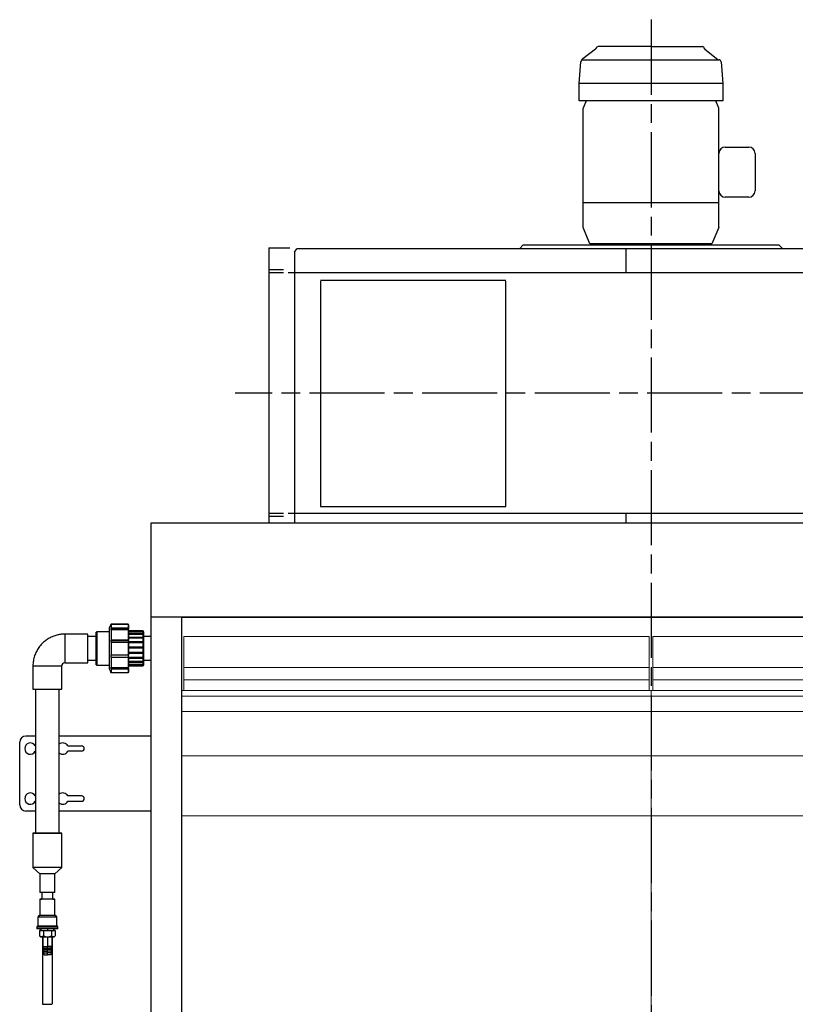
# Model space of a CAD drawing. Units: millimetres. Extents: x 34847 to 40326, y 8425 to 14632.
# Drawn here: x 34847 to 36087, y 9885 to 11458 of the extents above; entities that cross this region are included whole.
import ezdxf

# ---------------------------------------------------------------- set-up
doc = ezdxf.new("R2010")
doc.units = ezdxf.units.MM
doc.header["$LTSCALE"] = 20
doc.linetypes.add('AM_ISO08W050x2', pattern=[9, 6, -0.75, 1.5, -0.75])
doc.layers.get('0').update_dxf_attribs({"lineweight": 35})
doc.layers.add('1', color=7, linetype='Continuous')
doc.layers.add('文字', color=2, linetype='Continuous', lineweight=18)

msp = doc.modelspace()

# ---------------------------------------------------------------- linework, layer by layer
at = {"color": 7, "linetype": 'Continuous', "lineweight": 25}
for p, q in [((34992.8, 10491.3), (34990.4, 10486.2)), ((34990.4, 10486.2), (34990.4, 10420.6)), ((34992.8, 10491.3), (34992.8, 10491.3)), ((34993.2, 10485.7), (34992.8, 10484.8)), ((34992.8, 10484.8), (34992.8, 10482.9)), ((34992.8, 10484.8), (35021.4, 10484.8)), ((34992.8, 10482.9), (34993.2, 10483.7)), ((35020.4, 10492.4), (34993.2, 10492.4)), ((34993.2, 10492.3), (34993.2, 10485.7)), ((34993.2, 10492.3), (35020.4, 10492.3)), ((35020.4, 10485.7), (34993.2, 10485.7)), ((34993.2, 10483.7), (34993.2, 10466.6)), ((34993.2, 10483.7), (35020.4, 10483.7)), ((35020.4, 10492.3), (35020.4, 10485.7)), ((35021.4, 10484.8), (35020.4, 10485.7)), ((35020.4, 10483.7), (35020.4, 10466.6)), ((35020.4, 10483.7), (35021.4, 10482.9)), ((35021.4, 10491.3), (35021.4, 10491.4)), ((35021.4, 10491.3), (35021.4, 10484.8)), ((35021.4, 10491.3), (35021.4, 10491.3)), ((35021.4, 10491.3), (35021.4, 10491.3)), ((35021.4, 10482.9), (35021.4, 10484.8)), ((35021.4, 10484.8), (35021.4, 10484.8)), ((35021.4, 10482.9), (35021.4, 10466.3)), ((35044.4, 10481.4), (35021.4, 10481.4)), ((35044.4, 10481.4), (35044.4, 10480.9)), ((34956.4, 10476.4), (34919.4, 10476.4)), ((34956.4, 10430.4), (34956.4, 10476.4)), ((34969.4, 10472.4), (34956.4, 10472.4)), ((34970.4, 10479.9), (34969.4, 10479.4)), ((34969.4, 10453.4), (34969.4, 10479.4)), ((34990.4, 10479.9), (34970.4, 10479.9)), ((34970.4, 10479.9), (34970.4, 10453.4)), ((34993.2, 10466.6), (34992.8, 10466.3)), ((34992.8, 10466.3), (34992.8, 10463.2)), ((34992.8, 10466.3), (35021.4, 10466.3)), ((35020.4, 10466.6), (34993.2, 10466.6)), ((35021.4, 10466.3), (35020.4, 10466.6)), ((35044.4, 10480.9), (35021.4, 10480.9)), ((35044.4, 10480.4), (35021.4, 10480.4)), ((35021.4, 10479.8), (35044.4, 10479.8)), ((35044.4, 10476.9), (35021.4, 10476.9)), ((35021.4, 10476.1), (35044.4, 10476.1)), ((35044.4, 10471.1), (35021.4, 10471.1)), ((35021.4, 10470.2), (35044.4, 10470.2)), ((35021.4, 10463.2), (35021.4, 10466.3)), ((35021.4, 10466.3), (35021.4, 10466.3)), ((35045.4, 10479.9), (35044.4, 10480.9)), ((35044.4, 10480.4), (35044.4, 10480.9)), ((35044.4, 10480.4), (35044.4, 10479.8)), ((35044.4, 10476.9), (35044.4, 10479.8)), ((35044.4, 10476.9), (35044.4, 10476.1)), ((35044.4, 10471), (35044.4, 10476.1)), ((35044.4, 10471.1), (35044.4, 10470.2)), ((35044.4, 10463.6), (35044.4, 10470.2)), ((35045.4, 10479.9), (35045.4, 10438.9)), ((35056.7, 10472.4), (35045.4, 10472.4)), ((34969.4, 10427.4), (34969.4, 10453.4)), ((34970.4, 10453.4), (34970.4, 10426.9)), ((34992.8, 10463.2), (34993.2, 10463.5)), ((34993.2, 10463.5), (34993.2, 10442.5)), ((34993.2, 10463.5), (35020.4, 10463.5)), ((35020.4, 10463.5), (35020.4, 10442.5)), ((35020.4, 10463.5), (35021.4, 10463.2)), ((35044.4, 10463.7), (35021.4, 10463.7)), ((35021.4, 10463.2), (35021.4, 10442.8)), ((35021.4, 10462.7), (35044.4, 10462.7)), ((35044.4, 10455.2), (35021.4, 10455.2)), ((35021.4, 10454.2), (35044.4, 10454.2)), ((35044.4, 10463.7), (35044.4, 10462.7)), ((35044.4, 10455.2), (35044.4, 10462.7)), ((35044.4, 10455.2), (35044.4, 10454.2)), ((35044.4, 10446.7), (35044.4, 10454.2)), ((34956.4, 10434.4), (34969.4, 10434.4)), ((34993.2, 10442.5), (34992.8, 10442.8)), ((34992.8, 10442.8), (34992.8, 10439.7)), ((34992.8, 10439.7), (34993.2, 10439.4)), ((34992.8, 10439.7), (35021.4, 10439.7)), ((35020.4, 10442.5), (34993.2, 10442.5)), ((34993.2, 10439.4), (34993.2, 10422.6)), ((34993.2, 10439.4), (35020.4, 10439.4)), ((35021.4, 10442.8), (35020.4, 10442.5)), ((35020.4, 10439.4), (35021.4, 10439.7)), ((35020.4, 10439.4), (35020.4, 10422.6)), ((35044.4, 10446.7), (35021.4, 10446.7)), ((35021.4, 10445.7), (35044.4, 10445.7)), ((35021.4, 10439.7), (35021.4, 10442.8)), ((35021.4, 10439.7), (35021.4, 10423.4)), ((35044.4, 10438.7), (35021.4, 10438.7)), ((35021.4, 10437.8), (35044.4, 10437.8)), ((35044.4, 10446.7), (35044.4, 10445.7)), ((35044.4, 10438.7), (35044.4, 10445.7)), ((35044.4, 10438.7), (35044.4, 10437.8)), ((35044.4, 10432.3), (35044.4, 10437.9)), ((35045.4, 10438.9), (35045.4, 10426.9)), ((35045.4, 10434.4), (35056.7, 10434.4)), ((34868.4, 10425.4), (34868.4, 10388.4)), ((34914.4, 10388.4), (34914.4, 10425.4)), ((34919.4, 10430.4), (34956.4, 10430.4)), ((34969.4, 10427.4), (34970.4, 10426.9)), ((34970.4, 10426.9), (34990.4, 10426.9)), ((34990.4, 10420.6), (34992.8, 10415.4)), ((34993.2, 10422.6), (34992.8, 10423.4)), ((34992.8, 10423.4), (34992.8, 10421.5)), ((34992.8, 10421.5), (34993.2, 10420.7)), ((34992.8, 10421.5), (35021.4, 10421.5)), ((35020.4, 10422.6), (34993.2, 10422.6)), ((34993.2, 10420.7), (34993.2, 10414.4)), ((34993.2, 10420.7), (35020.4, 10420.7)), ((35021.4, 10423.4), (35020.4, 10422.6)), ((35020.4, 10420.7), (35021.4, 10421.5)), ((35020.4, 10420.7), (35020.4, 10414.4)), ((35044.4, 10432.3), (35021.4, 10432.3)), ((35021.4, 10431.5), (35044.4, 10431.5)), ((35044.4, 10427.9), (35021.4, 10427.9)), ((35021.4, 10427.2), (35044.4, 10427.2)), ((35044.4, 10425.9), (35021.4, 10425.9)), ((35021.4, 10425.4), (35044.4, 10425.4)), ((35021.4, 10421.5), (35021.4, 10423.4)), ((35021.4, 10421.5), (35021.4, 10415.4)), ((35044.4, 10432.3), (35044.4, 10431.5)), ((35044.4, 10427.9), (35044.4, 10431.5)), ((35044.4, 10427.9), (35044.4, 10427.2)), ((35044.4, 10425.9), (35044.4, 10427.2)), ((35044.4, 10425.9), (35045.4, 10426.9)), ((35044.4, 10425.9), (35044.4, 10425.4)), ((34992.8, 10415.4), (34992.8, 10415.4)), ((35020.4, 10414.4), (34993.2, 10414.4)), ((34872.4, 10388.4), (34872.4, 10158.4)), ((34910.4, 10158.4), (34910.4, 10388.4)), ((34872.4, 10313.4), (34857.2, 10313.4)), ((35056.7, 10313.4), (34910.4, 10313.4)), ((34847.2, 10203.4), (34847.2, 10303.4)), ((34872.1, 10297.6), (34872.4, 10297.6)), ((34924.1, 10297.6), (34946.2, 10297.6)), ((34872.4, 10289.1), (34872.1, 10289.1)), ((34946.2, 10289.1), (34924.1, 10289.1)), ((34872.4, 10217.6), (34872.1, 10217.6)), ((34946.2, 10217.6), (34924.1, 10217.6)), ((34872.1, 10209.1), (34872.4, 10209.1)), ((34924.1, 10209.1), (34946.2, 10209.1)), ((34872.4, 10193.4), (34857.2, 10193.4)), ((35056.7, 10193.4), (34910.4, 10193.4)), ((34868.4, 10158.4), (34868.4, 10103.4)), ((34914.4, 10103.4), (34914.4, 10158.4)), ((34868.4, 10103.4), (34879.4, 10093.4)), ((34879.4, 10093.4), (34879.4, 10063.4)), ((34903.4, 10093.4), (34914.4, 10103.4)), ((34903.4, 10063.4), (34903.4, 10093.4)), ((34882.4, 10063.4), (34882.4, 10052.4)), ((34900.4, 10052.4), (34900.4, 10063.4)), ((34879.4, 10052.4), (34879.4, 10026.4)), ((34903.4, 10026.4), (34903.4, 10052.4)), ((34876.4, 10023.9), (34876.4, 10009.4)), ((34906.4, 10009.4), (34906.4, 10023.9)), ((34874.4, 10007.9), (34874.4, 10005.4)), ((34878.7, 10002.5), (34878.7, 9994.2)), ((34878.7, 10002.5), (34885, 10002.5)), ((34880.8, 10002.5), (34878.7, 10002.5)), ((34878.7, 9994.2), (34880.4, 9992.5)), ((34880.9, 10005.4), (34880.8, 10002.5)), ((34885, 10002.5), (34885, 9994.2)), ((34885, 10002.5), (34897.8, 10002.5)), ((34897.8, 10002.5), (34897.8, 9994.2)), ((34897.8, 10002.5), (34904.1, 10002.5)), ((34902, 10002.5), (34901.9, 10005.4)), ((34904.1, 10002.5), (34902, 10002.5)), ((34902.4, 9992.5), (34904.1, 9994.2)), ((34904.1, 10002.5), (34904.1, 9994.2)), ((34908.4, 10005.4), (34908.4, 10007.9)), ((34883.4, 9992.5), (34883.4, 9884.6)), ((34883.4, 9992.5), (34898.7, 9992.5)), ((34884.4, 9992.5), (34884.4, 9977)), ((34898.4, 9992.5), (34898.4, 9992.5)), ((34898.4, 9992.5), (34898.4, 9977)), ((34899.4, 9884.6), (34899.4, 9992.5)), ((34884.4, 9977), (34885.8, 9974.5)), ((34884.4, 9977), (34891.4, 9977)), ((34884.4, 9974.5), (34885.8, 9972)), ((34884.4, 9972), (34885.8, 9969.5)), ((34884.4, 9969.5), (34885.8, 9967)), ((34884.4, 9967), (34886.4, 9963.5)), ((34885.8, 9974.5), (34891.4, 9974.5)), ((34885.8, 9972), (34891.4, 9972)), ((34885.8, 9969.5), (34891.4, 9969.5)), ((34885.8, 9967), (34891.4, 9967)), ((34886.4, 9963.5), (34891.4, 9963.5)), ((34891.4, 9974.5), (34891.4, 9977)), ((34898.4, 9977), (34891.4, 9977)), ((34891.4, 9974.5), (34891.4, 9977)), ((34891.4, 9972), (34891.4, 9974.5)), ((34897, 9974.5), (34891.4, 9974.5)), ((34891.4, 9972), (34891.4, 9974.5)), ((34891.4, 9969.5), (34891.4, 9972)), ((34897, 9972), (34891.4, 9972)), ((34891.4, 9969.5), (34891.4, 9972)), ((34891.4, 9967), (34891.4, 9969.5)), ((34897, 9969.5), (34891.4, 9969.5)), ((34891.4, 9967), (34891.4, 9969.5)), ((34891.4, 9963.5), (34891.4, 9967)), ((34897, 9967), (34891.4, 9967)), ((34891.4, 9963.5), (34891.4, 9967)), ((34896.4, 9963.5), (34891.4, 9963.5)), ((34898.4, 9967), (34896.4, 9963.5)), ((34898.4, 9977), (34897, 9974.5)), ((34898.4, 9974.5), (34897, 9972)), ((34898.4, 9972), (34897, 9969.5)), ((34898.4, 9969.5), (34897, 9967))]:
    msp.add_line(p, q, dxfattribs=at)
at = {"color": 8, "linetype": 'Continuous', "lineweight": 25}
for p, q in [((34919.4, 10476.4), (34919.4, 10430.4)), ((34891.4, 10005.4), (34891.4, 10002.5)), ((34891.4, 9992.5), (34891.4, 9977)), ((34883.4, 9884.6), (34898.7, 9884.6))]:
    msp.add_line(p, q, dxfattribs=at)
at = {"color": 7, "linetype": 'Continuous', "lineweight": 25, "flags": 128}
for points in [[(34993.2, 10492.4), (34993, 10491.8), (34992.8, 10491.3)], [(34992.8, 10491.3), (34993, 10491.8), (34993.2, 10492.3)], [(35021.4, 10491.4), (35021.3, 10491.5), (35020.4, 10492.4)], [(35020.4, 10492.3), (35020.9, 10491.8), (35021.4, 10491.3)], [(34885.3, 10425.4), (34887.1, 10425.4), (34890, 10425.4), (34892.8, 10425.4), (34895.7, 10425.4), (34898.5, 10425.4), (34901.2, 10425.4), (34903.7, 10425.4), (34906.1, 10425.4), (34908.2, 10425.4), (34910, 10425.4), (34911.6, 10425.4), (34912.8, 10425.4), (34913.7, 10425.4), (34914.2, 10425.4), (34914.4, 10425.4)], [(34993.2, 10414.4), (34993, 10415), (34992.8, 10415.4)], [(35021.4, 10415.4), (35020.5, 10414.5), (35020.4, 10414.4)], [(34868.4, 10388.4), (34868.6, 10388.4), (34869.1, 10388.4), (34870, 10388.4), (34871.2, 10388.4), (34872.8, 10388.4), (34874.6, 10388.4), (34876.7, 10388.4), (34879.1, 10388.4), (34881.6, 10388.4), (34884.3, 10388.4), (34887.1, 10388.4), (34890, 10388.4), (34892.8, 10388.4), (34895.7, 10388.4), (34898.5, 10388.4), (34901.2, 10388.4), (34903.7, 10388.4), (34906.1, 10388.4), (34908.2, 10388.4), (34910, 10388.4), (34911.6, 10388.4), (34912.8, 10388.4), (34913.7, 10388.4), (34914.2, 10388.4), (34914.4, 10388.4), (34914.4, 10388.4)], [(34891.4, 10158.4), (34888.5, 10158.4), (34885.7, 10158.4), (34882.9, 10158.4), (34880.3, 10158.4), (34877.9, 10158.4), (34875.7, 10158.4), (34873.7, 10158.4), (34872, 10158.4), (34870.6, 10158.4), (34869.5, 10158.4), (34868.8, 10158.4), (34868.4, 10158.4), (34868.4, 10158.4), (34868.8, 10158.4), (34869.5, 10158.4), (34870.6, 10158.4), (34872, 10158.4), (34872.4, 10158.4)], [(34872.4, 10158.4), (34872.4, 10158.4), (34872.8, 10158.4), (34873.5, 10158.4), (34874.5, 10158.4), (34875.9, 10158.4), (34877.5, 10158.4), (34879.4, 10158.4), (34881.5, 10158.4), (34883.8, 10158.4), (34886.3, 10158.4), (34888.8, 10158.4), (34891.4, 10158.4)], [(34910.4, 10158.4), (34910.8, 10158.4), (34912.2, 10158.4), (34913.3, 10158.4), (34914, 10158.4), (34914.4, 10158.4), (34914.4, 10158.4), (34914, 10158.4), (34913.3, 10158.4), (34912.2, 10158.4), (34910.8, 10158.4), (34909.1, 10158.4), (34907.1, 10158.4), (34904.9, 10158.4), (34902.5, 10158.4), (34899.9, 10158.4), (34897.1, 10158.4), (34894.3, 10158.4), (34891.4, 10158.4)], [(34891.4, 10158.4), (34894, 10158.4), (34896.5, 10158.4), (34899, 10158.4), (34901.3, 10158.4), (34903.4, 10158.4), (34905.3, 10158.4), (34906.9, 10158.4), (34908.3, 10158.4), (34909.3, 10158.4), (34910, 10158.4), (34910.4, 10158.4), (34910.4, 10158.4)], [(34891.4, 10103.4), (34888.5, 10103.4), (34885.7, 10103.4), (34882.9, 10103.4), (34880.3, 10103.4), (34877.9, 10103.4), (34875.7, 10103.4), (34873.7, 10103.4), (34872, 10103.4), (34870.6, 10103.4), (34869.5, 10103.4), (34868.8, 10103.4), (34868.4, 10103.4), (34868.4, 10103.4)], [(34891.4, 10093.4), (34889.3, 10093.4), (34887.3, 10093.4), (34885.4, 10093.4), (34883.7, 10093.4), (34882.2, 10093.4), (34881, 10093.4), (34880.1, 10093.4), (34879.6, 10093.4), (34879.4, 10093.4)], [(34914.4, 10103.4), (34914.4, 10103.4), (34914, 10103.4), (34913.3, 10103.4), (34912.2, 10103.4), (34910.8, 10103.4), (34909.1, 10103.4), (34907.1, 10103.4), (34904.9, 10103.4), (34902.5, 10103.4), (34899.9, 10103.4), (34897.1, 10103.4), (34894.3, 10103.4), (34891.4, 10103.4)], [(34903.4, 10093.4), (34903.2, 10093.4), (34902.7, 10093.4), (34901.8, 10093.4), (34900.6, 10093.4), (34899.1, 10093.4), (34897.4, 10093.4), (34895.5, 10093.4), (34893.5, 10093.4), (34891.4, 10093.4)], [(34891.4, 10063.4), (34889.3, 10063.4), (34887.3, 10063.4), (34885.4, 10063.4), (34883.7, 10063.4), (34882.2, 10063.4), (34881, 10063.4), (34880.1, 10063.4), (34879.6, 10063.4), (34879.4, 10063.4)], [(34903.4, 10063.4), (34903.2, 10063.4), (34902.7, 10063.4), (34901.8, 10063.4), (34900.6, 10063.4), (34899.1, 10063.4), (34897.4, 10063.4), (34895.5, 10063.4), (34893.5, 10063.4), (34891.4, 10063.4)], [(34900.4, 10052.4), (34900.6, 10052.4), (34901.8, 10052.4), (34902.7, 10052.4), (34903.2, 10052.4), (34903.4, 10052.4), (34903.2, 10052.4), (34902.7, 10052.4), (34901.8, 10052.4), (34900.6, 10052.4), (34899.1, 10052.4), (34897.4, 10052.4), (34895.5, 10052.4), (34893.5, 10052.4), (34891.4, 10052.4), (34889.3, 10052.4), (34887.3, 10052.4), (34885.4, 10052.4), (34883.7, 10052.4), (34882.2, 10052.4), (34881, 10052.4), (34880.1, 10052.4), (34879.6, 10052.4), (34879.4, 10052.4), (34879.6, 10052.4), (34880.1, 10052.4), (34881, 10052.4), (34882.2, 10052.4), (34882.4, 10052.4)], [(34900.4, 10052.4), (34900.4, 10052.4), (34900.1, 10052.4), (34899.5, 10052.4), (34898.5, 10052.4), (34897.3, 10052.4), (34895.8, 10052.4), (34894.1, 10052.4), (34892.3, 10052.4), (34890.5, 10052.4), (34888.7, 10052.4), (34887, 10052.4), (34885.5, 10052.4), (34884.3, 10052.4), (34883.3, 10052.4), (34882.7, 10052.4), (34882.4, 10052.4), (34882.4, 10052.4)], [(34903.4, 10026.4), (34903.6, 10026.4), (34903.9, 10026.4), (34903.8, 10026.4), (34903.4, 10026.4), (34902.6, 10026.4), (34901.4, 10026.4), (34900, 10026.4), (34898.4, 10026.4), (34896.5, 10026.4), (34894.5, 10026.4), (34892.5, 10026.4), (34890.3, 10026.4), (34888.2, 10026.4), (34886.3, 10026.4), (34884.4, 10026.4), (34882.8, 10026.4), (34881.3, 10026.4), (34880.2, 10026.4), (34879.4, 10026.4), (34879, 10026.4), (34878.9, 10026.4), (34879.2, 10026.4), (34879.4, 10026.4)], [(34903.4, 10026.4), (34903.2, 10026.4), (34902.7, 10026.4), (34901.8, 10026.4), (34900.6, 10026.4), (34899.1, 10026.4), (34897.4, 10026.4), (34895.5, 10026.4), (34893.5, 10026.4), (34891.4, 10026.4), (34889.3, 10026.4), (34887.3, 10026.4), (34885.4, 10026.4), (34883.7, 10026.4), (34882.2, 10026.4), (34881, 10026.4), (34880.1, 10026.4), (34879.6, 10026.4), (34879.4, 10026.4), (34879.4, 10026.4)], [(34906.4, 10009.4), (34906.6, 10009.4), (34906.9, 10009.4), (34906.8, 10009.4), (34906.3, 10009.4), (34905.5, 10009.4), (34904.4, 10009.4), (34903, 10009.4), (34901.3, 10009.4), (34899.3, 10009.4), (34897.2, 10009.4), (34894.9, 10009.4), (34892.6, 10009.4), (34890.2, 10009.4), (34887.9, 10009.4), (34885.6, 10009.4), (34883.5, 10009.4), (34881.5, 10009.4), (34879.8, 10009.4), (34878.4, 10009.4), (34877.3, 10009.4), (34876.5, 10009.4), (34876, 10009.4), (34875.9, 10009.4), (34876.2, 10009.4), (34876.4, 10009.4)], [(34906.4, 10009.4), (34906.3, 10009.4), (34905.9, 10009.4), (34905.1, 10009.4), (34904, 10009.4), (34902.6, 10009.4), (34900.9, 10009.4), (34899.1, 10009.4), (34897, 10009.4), (34894.8, 10009.4), (34892.5, 10009.4), (34890.3, 10009.4), (34888, 10009.4), (34885.8, 10009.4), (34883.7, 10009.4), (34881.9, 10009.4), (34880.2, 10009.4), (34878.8, 10009.4), (34877.7, 10009.4), (34876.9, 10009.4), (34876.5, 10009.4), (34876.4, 10009.4)], [(34908.4, 10005.4), (34908.4, 10005.4), (34908.1, 10005.4), (34907.5, 10005.4), (34906.5, 10005.4), (34905.2, 10005.4), (34903.6, 10005.4), (34901.8, 10005.4), (34899.7, 10005.4), (34897.5, 10005.4), (34895.1, 10005.4), (34892.6, 10005.4), (34890.2, 10005.4), (34887.7, 10005.4), (34885.3, 10005.4), (34883.1, 10005.4), (34881, 10005.4), (34879.2, 10005.4), (34877.6, 10005.4), (34876.3, 10005.4), (34875.3, 10005.4), (34874.7, 10005.4), (34874.4, 10005.4), (34874.4, 10005.4)], [(34880.8, 10002.5), (34880.9, 10002.5), (34881.2, 10002.5), (34881.9, 10002.5), (34883, 10002.5), (34884.3, 10002.5), (34885.8, 10002.5), (34887.6, 10002.5), (34889.5, 10002.5), (34891.4, 10002.5)], [(34891.4, 10002.5), (34893.3, 10002.5), (34895.2, 10002.5), (34897, 10002.5), (34898.5, 10002.5), (34899.8, 10002.5), (34900.9, 10002.5), (34901.6, 10002.5), (34901.9, 10002.5), (34902, 10002.5)], [(34881.9, 9992.5), (34882.7, 9992.5), (34883.6, 9992.5), (34884.7, 9992.5), (34885.9, 9992.5), (34887.2, 9992.5), (34888.6, 9992.5), (34890, 9992.5), (34891.4, 9992.5)], [(34891.4, 9992.5), (34892.8, 9992.5), (34894.2, 9992.5), (34895.6, 9992.5), (34896.9, 9992.5), (34898.1, 9992.5), (34899.2, 9992.5), (34900.1, 9992.5), (34900.9, 9992.5)], [(34885.8, 9974.5), (34885.1, 9974.5), (34884.6, 9974.5), (34884.4, 9974.5), (34884.6, 9974.5), (34885.1, 9974.5), (34885.9, 9974.5), (34887, 9974.5), (34888.4, 9974.5), (34889.8, 9974.5), (34891.4, 9974.5)], [(34885.8, 9972), (34885.1, 9972), (34884.6, 9972), (34884.4, 9972), (34884.6, 9972), (34885.1, 9972), (34885.9, 9972), (34887, 9972), (34888.4, 9972), (34889.8, 9972), (34891.4, 9972)], [(34885.8, 9969.5), (34885.1, 9969.5), (34884.6, 9969.5), (34884.4, 9969.5), (34884.6, 9969.5), (34885.1, 9969.5), (34885.9, 9969.5), (34887, 9969.5), (34888.4, 9969.5), (34889.8, 9969.5), (34891.4, 9969.5)], [(34885.8, 9967), (34885.1, 9967), (34884.6, 9967), (34884.4, 9967), (34884.6, 9967), (34885.1, 9967), (34885.9, 9967), (34887, 9967), (34888.4, 9967), (34889.8, 9967), (34891.4, 9967)], [(34897, 9974.5), (34897.7, 9974.5), (34898.2, 9974.5), (34898.4, 9974.5), (34898.2, 9974.5), (34897.7, 9974.5), (34896.9, 9974.5), (34895.8, 9974.5), (34894.4, 9974.5), (34893, 9974.5), (34891.4, 9974.5)], [(34897, 9972), (34897.7, 9972), (34898.2, 9972), (34898.4, 9972), (34898.2, 9972), (34897.7, 9972), (34896.9, 9972), (34895.8, 9972), (34894.4, 9972), (34893, 9972), (34891.4, 9972)], [(34897, 9969.5), (34897.7, 9969.5), (34898.2, 9969.5), (34898.4, 9969.5), (34898.2, 9969.5), (34897.7, 9969.5), (34896.9, 9969.5), (34895.8, 9969.5), (34894.4, 9969.5), (34893, 9969.5), (34891.4, 9969.5)], [(34897, 9967), (34897.7, 9967), (34898.2, 9967), (34898.4, 9967), (34898.2, 9967), (34897.7, 9967), (34896.9, 9967), (34895.8, 9967), (34894.4, 9967), (34893, 9967), (34891.4, 9967)]]:
    msp.add_lwpolyline(points, dxfattribs=at)
at = {"color": 8, "linetype": 'Continuous', "lineweight": 25, "flags": 128}
for points in [[(34868.4, 10425.4), (34868.6, 10425.4), (34869.1, 10425.4), (34870, 10425.4), (34871.2, 10425.4), (34872.8, 10425.4), (34874.6, 10425.4), (34876.7, 10425.4), (34879.1, 10425.4), (34881.6, 10425.4), (34884.3, 10425.4), (34885.3, 10425.4)], [(34906.4, 10023.9), (34906.3, 10023.9), (34905.9, 10023.9), (34905.1, 10023.9), (34904, 10023.9), (34902.6, 10023.9), (34900.9, 10023.9), (34899.1, 10023.9), (34897, 10023.9), (34894.8, 10023.9), (34892.5, 10023.9), (34890.3, 10023.9), (34888, 10023.9), (34885.8, 10023.9), (34883.7, 10023.9), (34881.9, 10023.9), (34880.2, 10023.9), (34878.8, 10023.9), (34877.7, 10023.9), (34876.9, 10023.9), (34876.5, 10023.9), (34876.4, 10023.9)], [(34908.4, 10007.9), (34908.4, 10007.9), (34908.1, 10007.9), (34907.5, 10007.9), (34906.5, 10007.9), (34905.2, 10007.9), (34903.6, 10007.9), (34901.8, 10007.9), (34899.7, 10007.9), (34897.5, 10007.9), (34895.1, 10007.9), (34892.6, 10007.9), (34890.2, 10007.9), (34887.7, 10007.9), (34885.3, 10007.9), (34883.1, 10007.9), (34881, 10007.9), (34879.2, 10007.9), (34877.6, 10007.9), (34876.3, 10007.9), (34875.3, 10007.9), (34874.7, 10007.9), (34874.4, 10007.9), (34874.4, 10007.9)]]:
    msp.add_lwpolyline(points, dxfattribs=at)
at = {"color": 7, "linetype": 'Continuous', "lineweight": 25}
for centre, radius, start, end in [((34919.4, 10425.4), 4.98, 90.5669, 180.295), ((34857.2, 10303.4), 10, 90, 180), ((34864.2, 10293.4), 9, 28.1786, 331.8214), ((34916.2, 10293.4), 9, 28.1786, 129.8261), ((34946.2, 10293.4), 4.25, 270, 90), ((34916.2, 10293.4), 9, 230.1739, 331.8214), ((34864.2, 10213.4), 9, 28.1786, 331.8214), ((34916.2, 10213.4), 9, 28.1786, 129.8261), ((34946.2, 10213.4), 4.25, 270, 90), ((34857.2, 10203.4), 10, 180, 270), ((34916.2, 10213.4), 9, 230.1739, 331.8214), ((34881.7, 10712.8), 720.3, 269.897, 270.0143), ((34901.1, 10712.8), 720.3, 269.9857, 270.103)]:
    msp.add_arc(centre, radius, start, end, dxfattribs=at)
for points, knots in [([(34992.8, 10491.3), (34992.8, 10491.3), (34992.8, 10491.3), (34992.8, 10491.3), (34992.8, 10491.3)], [0, 0, 0, 0, 0.124616, 1, 1, 1, 1]), ([(34919.4, 10476.4), (34918, 10476.4), (34916.1, 10476.3), (34913.2, 10476), (34910.8, 10475.7), (34908, 10475.1), (34905, 10474.3), (34901.9, 10473.3), (34898.8, 10472.1), (34895.7, 10470.6), (34892.6, 10468.8), (34889.6, 10466.9), (34886.8, 10464.6), (34884, 10462.2), (34881.4, 10459.5), (34879, 10456.6), (34876.8, 10453.5), (34874.8, 10450.3), (34873.1, 10446.8), (34871.6, 10443.3), (34870.4, 10439.5), (34869.4, 10435.7), (34868.8, 10431.8), (34868.4, 10428.4), (34868.4, 10426.2), (34868.4, 10425.4)], [0, 0, 0, 0, 0.051488, 0.072351, 0.107013, 0.143068, 0.181815, 0.22234, 0.264279, 0.307341, 0.351321, 0.396067, 0.441466, 0.487431, 0.533897, 0.580812, 0.628135, 0.675835, 0.723886, 0.772272, 0.820976, 0.86999, 0.919308, 0.968928, 1, 1, 1, 1]), ([(34878.6, 10026.4), (34878.5, 10026.3), (34878.2, 10026.3), (34877.8, 10026.2), (34877.3, 10025.9), (34876.8, 10025.4), (34876.5, 10024.7), (34876.4, 10024.1), (34876.4, 10023.9)], [0, 0, 0, 0, 0.088171, 0.200955, 0.351754, 0.578612, 0.795439, 1, 1, 1, 1]), ([(34906.4, 10023.9), (34906.4, 10023.9), (34906.4, 10024.2), (34906.3, 10024.8), (34905.9, 10025.4), (34905.5, 10025.8), (34905.1, 10026.1), (34904.7, 10026.3), (34904.4, 10026.3), (34904.2, 10026.4), (34904.1, 10026.4)], [0, 0, 0, 0, 0.023832, 0.256115, 0.443389, 0.602726, 0.738792, 0.851752, 0.940013, 1, 1, 1, 1]), ([(34875.7, 10009.4), (34875.7, 10009.4), (34875.5, 10009.4), (34875.2, 10009.2), (34874.8, 10008.9), (34874.5, 10008.5), (34874.4, 10008.1), (34874.4, 10007.9), (34874.4, 10007.9)], [0, 0, 0, 0, 0.017276, 0.241636, 0.448881, 0.705571, 0.95326, 1, 1, 1, 1]), ([(34908.4, 10007.9), (34908.4, 10008.1), (34908.3, 10008.4), (34908.1, 10008.8), (34907.9, 10009.1), (34907.6, 10009.2), (34907.3, 10009.3), (34907.2, 10009.4), (34907.1, 10009.4), (34907.1, 10009.4)], [0, 0, 0, 0, 0.242232, 0.455161, 0.632158, 0.781571, 0.904061, 0.998059, 1, 1, 1, 1]), ([(34881.9, 9992.5), (34881.3, 9992.6), (34880.2, 9992.8), (34879.2, 9993.8), (34878.7, 9994.2)], [0, 0, 0, 0, 0.497794, 1, 1, 1, 1]), ([(34885, 9994.2), (34884.5, 9993.8), (34883.5, 9992.8), (34882.4, 9992.6), (34881.9, 9992.5)], [0, 0, 0, 0, 0.499059, 1, 1, 1, 1]), ([(34885, 9994.2), (34886.1, 9993.8), (34888.1, 9992.8), (34890.3, 9992.6), (34891.4, 9992.5)], [0, 0, 0, 0, 0.500834, 1, 1, 1, 1]), ([(34891.4, 9992.5), (34892.5, 9992.6), (34894.7, 9992.8), (34896.7, 9993.8), (34897.8, 9994.2)], [0, 0, 0, 0, 0.498919, 1, 1, 1, 1]), ([(34900.9, 9992.5), (34900.4, 9992.6), (34899.3, 9992.8), (34898.3, 9993.8), (34897.8, 9994.2)], [0, 0, 0, 0, 0.497794, 1, 1, 1, 1]), ([(34904.1, 9994.2), (34903.6, 9993.8), (34902.6, 9992.8), (34901.5, 9992.6), (34900.9, 9992.5)], [0, 0, 0, 0, 0.499059, 1, 1, 1, 1])]:
    msp.add_open_spline(points, degree=3, knots=knots, dxfattribs=at)
at = {"layer": '1', "color": 2, "linetype": 'AM_ISO08W050x2'}
for p, q in [((35856.7, 11458.4), (35856.7, 8425.3)), ((36330.7, 10861.4), (35192, 10861.4))]:
    msp.add_line(p, q, dxfattribs=at)
at = {"layer": '1', "color": 0, "linetype": 'Continuous'}
for p, q in [((35768, 11411.1), (35747.5, 11396)), ((35856.7, 11415.4), (35772.1, 11415.4)), ((35856.7, 11415.4), (35938.8, 11415.4)), ((35942.8, 11411.1), (35963.4, 11394.5)), ((35745.7, 11394.2), (35965.5, 11394.2)), ((35741.7, 11356.2), (35744.7, 11390.8)), ((35968.7, 11391), (35971.7, 11356.2)), ((35971.7, 11356.2), (35741.7, 11356.2)), ((35741.7, 11328.7), (35741.7, 11356.2)), ((35971.7, 11356.2), (35971.7, 11328.7)), ((35856.7, 11328.7), (35741.7, 11328.7)), ((35752.8, 11328.7), (35748, 11317.2)), ((35748, 11166.1), (35748, 11317.2)), ((35971.7, 11328.7), (35856.7, 11328.7)), ((35965.3, 11317.2), (35960.5, 11328.7)), ((35965.3, 11166.1), (35965.3, 11317.2)), ((35975.3, 11254.7), (36013.2, 11254.7)), ((35965.3, 11184.7), (35965.3, 11244.7)), ((36023.2, 11244.7), (36023.2, 11184.7)), ((36013.2, 11174.7), (35975.3, 11174.7))]:
    msp.add_line(p, q, dxfattribs=at)
at = {"layer": '1', "color": 0}
for p, q in [((35748, 11166.1), (35965.3, 11166.1)), ((35748, 11126.4), (35748, 11166.1)), ((35965.3, 11126.4), (35965.3, 11166.1)), ((35759.1, 11099.9), (35748, 11126.4)), ((35965.3, 11126.4), (35954.2, 11099.9)), ((35954.2, 11099.9), (35759.1, 11099.9)), ((35245.7, 11093.9), (35279.2, 11093.9)), ((35245.7, 11093.9), (35245.7, 10654.9)), ((35286.7, 11086.9), (35290.2, 11091.9)), ((35286.7, 11086.9), (35286.7, 11053.9)), ((36267.7, 11091.9), (35290.2, 11091.9)), ((35816.3, 11091.9), (35816.3, 11053.6)), ((35269, 11053.9), (35245.7, 11053.9)), ((36271.7, 11053.9), (35276.7, 11053.9)), ((35286.7, 11053.7), (35286.7, 10668.1)), ((35624.3, 11041.4), (35328.3, 11041.4)), ((35328.3, 11040.4), (35328.3, 10680.4)), ((35624.3, 10680.4), (35624.3, 11040.4)), ((35328.3, 10680.4), (35624.3, 10680.4)), ((35269, 10668.9), (35245.7, 10668.9)), ((36271.7, 10668.9), (35276.7, 10668.9)), ((35286.7, 10668.9), (35286.7, 10654.1)), ((35816.3, 10668.9), (35816.3, 10653.4))]:
    msp.add_line(p, q, dxfattribs=at)
at = {"layer": '1', "color": 4}
for p, q in [((35651.7, 11097.9), (35646.7, 11092.9)), ((36061.7, 11097.9), (35651.7, 11097.9)), ((35763.4, 11099.9), (35763.4, 11097.9)), ((35949.9, 11097.9), (35949.9, 11099.9)), ((36066.7, 11092.9), (36061.7, 11097.9)), ((35646.7, 11092.9), (35646.7, 11091.9)), ((36066.7, 11091.9), (36066.7, 11092.9)), ((35269, 11058.4), (35245.7, 11058.4)), ((35269, 10664.4), (35245.7, 10664.4))]:
    msp.add_line(p, q, dxfattribs=at)
at = {"layer": '1', "color": 7, "linetype": 'Continuous'}
for p, q in [((36656.7, 10653.4), (35056.7, 10653.4)), ((35056.7, 10653.4), (35056.7, 8503.4)), ((36656.7, 10503.4), (35056.7, 10503.4)), ((35106.7, 8503.4), (35106.7, 10503.4))]:
    msp.add_line(p, q, dxfattribs=at)
at = {"layer": '1'}
msp.add_line((35106.7, 10503.4), (36606.7, 10503.4), dxfattribs=at)
at = {"layer": '1', "color": 0, "linetype": 'Continuous'}
for centre, radius, start, end in [((35766.9, 11412.7), 2, 305, 0), ((35771.9, 11412.3), 3.05, 87.1844, 177.1844), ((35938.9, 11412.3), 3.05, 2.8156, 92.8156), ((35944, 11412.7), 2, 180, 235), ((35750.9, 11390.8), 6.2, 122.6819, 180), ((35964.6, 11396.2), 2, 235, 270), ((35965.5, 11391), 3.2, 0, 90), ((35975.3, 11244.7), 10, 90, 180), ((36013.2, 11244.7), 10, 0, 90), ((35975.3, 11184.7), 10, 180, 270), ((36013.2, 11184.7), 10, 270, 0)]:
    msp.add_arc(centre, radius, start, end, dxfattribs=at)
at = {"layer": '文字', "color": 2}
for p, q in [((35109.7, 10386.2), (35109.7, 10472.6)), ((35109.7, 10472.6), (35853.7, 10472.6)), ((35853.7, 10472.6), (35853.7, 10386.2)), ((36603.7, 10472.6), (35859.7, 10472.6)), ((35859.7, 10472.6), (35859.7, 10386.2)), ((35853.7, 10422.9), (35109.7, 10422.9)), ((35859.7, 10422.9), (36603.7, 10422.9)), ((35109.7, 10403.4), (35853.7, 10403.4)), ((36603.7, 10403.4), (35859.7, 10403.4))]:
    msp.add_line(p, q, dxfattribs=at)
at = {"layer": '文字', "color": 4}
for p, q in [((35106.7, 10386.2), (35856.7, 10386.2)), ((35106.7, 10376.9), (35856.7, 10376.9)), ((35856.7, 10386.2), (35856.7, 9054.2)), ((36606.7, 10386.2), (35856.7, 10386.2)), ((36606.7, 10376.9), (35856.7, 10376.9)), ((35106.7, 10352.5), (35856.7, 10352.5)), ((36606.7, 10352.5), (35856.7, 10352.5)), ((35106.7, 10281.5), (35856.7, 10281.5)), ((36606.7, 10281.5), (35856.7, 10281.5)), ((35106.7, 10186.1), (35856.7, 10186.1)), ((36606.7, 10186.1), (35856.7, 10186.1))]:
    msp.add_line(p, q, dxfattribs=at)

doc.saveas('drawing.dxf')
